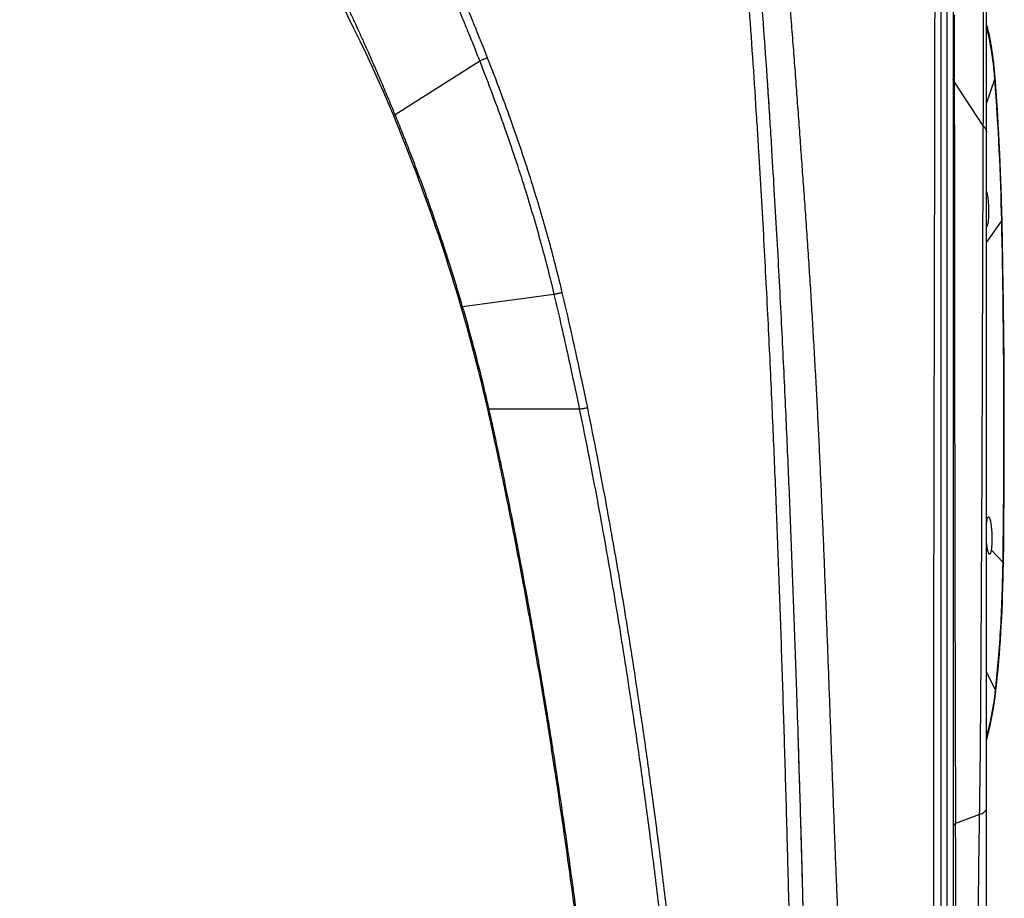
# Model space of a CAD drawing. Units: inches. Extents: x 44 to 51, y -1.1 to 19.
# Drawn here: x 44.1 to 50.4, y 5 to 10.5 of the extents above; entities that cross this region are included whole.
import ezdxf

# ---------------------------------------------------------------- set-up
doc = ezdxf.new("R2010")
doc.units = ezdxf.units.IN
doc.header["$LTSCALE"] = 1.21
doc.header["$MEASUREMENT"] = 0
doc.layers.get('0').update_dxf_attribs({"linetype": 'CONTINUOUS'})
doc.layers.add('_SURFACE', color=7, linetype='CONTINUOUS')
doc.layers.add('SURFACE', color=7, linetype='CONTINUOUS')

msp = doc.modelspace()

# ---------------------------------------------------------------- linework, layer by layer
at = {"color": 7, "linetype": 'Continuous'}
for p, q in [((50.0035, 13.2255), (50.0035, -1.0734)), ((50.0429, 13.2176), (50.0429, -1.034)), ((49.9641, 13.1269), (49.9641, -1.0734)), ((50.2535, 2.3666), (50.2535, 12.4923)), ((50.0495, 10.5671), (50.0498, 10.1437)), ((47.0427, 10.2721), (46.5068, 9.9319)), ((48.8696, 10.0936), (48.8684, 10.1113)), ((50.2339, 9.8628), (50.0498, 10.1437)), ((48.7989, 9.9002), (48.7981, 9.9136)), ((48.7992, 9.8964), (48.7989, 9.9002)), ((48.7994, 9.893), (48.7992, 9.8964)), ((48.8004, 9.8778), (48.7994, 9.893)), ((48.8017, 9.8571), (48.8004, 9.8778)), ((48.8825, 9.8955), (48.8815, 9.9112)), ((48.8838, 9.8753), (48.8837, 9.8781)), ((47.5131, 8.7935), (46.9343, 8.7149)), ((47.0932, 8.0668), (47.093, 8.0676)), ((47.096, 8.0658), (47.1017, 8.066)), ((47.6736, 8.0668), (47.1016, 8.0668)), ((47.1017, 8.066), (47.1016, 8.0668)), ((50.2104, 5.497), (50.0581, 5.4394))]:
    msp.add_line(p, q, dxfattribs=at)
for centre, radius, start, end in [((-26.1585, 5.096), 75.1944, 3.64628, 4.244633), ((-25.714, 5.2001), 74.661, 3.619626, 4.146773), ((-31.0241, 4.7743), 80.0706, 3.6783, 3.809099), ((36.6495, 5.7053), 10.7074, 12.74516, 16.31572), ((47.0968, 8.1351), 0.0685, 271.26708, 273.98078)]:
    msp.add_arc(centre, radius, start, end, dxfattribs=at)
for points, knots in [([(46.5068, 9.9319), (46.4913, 9.9696), (46.4615, 10.0416), (46.418, 10.1439), (46.3784, 10.2355), (46.3424, 10.3172), (46.3095, 10.3907), (46.2788, 10.4586), (46.2489, 10.5237), (46.2184, 10.5894), (46.186, 10.6585), (46.1506, 10.733), (46.1117, 10.814), (46.0687, 10.9023), (46.0212, 10.9986), (45.9687, 11.1036), (45.9106, 11.218), (45.8466, 11.3425), (45.776, 11.4776), (45.6982, 11.6244), (45.6123, 11.7845), (45.5172, 11.9594), (45.4123, 12.1506), (45.2964, 12.3603), (45.1684, 12.5913), (45.0271, 12.8477), (44.8719, 13.134), (44.7101, 13.4428), (44.5575, 13.753), (44.4278, 14.0424), (44.3256, 14.3002), (44.2474, 14.5307), (44.1902, 14.7359), (44.1622, 14.866), (44.1511, 14.9268)], [0, 0, 0, 0, 0.122352, 0.233789, 0.333531, 0.42188, 0.501432, 0.575035, 0.645483, 0.716415, 0.792233, 0.874452, 0.964018, 1.061861, 1.168913, 1.286101, 1.414203, 1.553878, 1.70597, 1.871508, 2.052279, 2.250991, 2.468715, 2.706596, 2.969958, 3.260787, 3.584851, 3.947076, 4.306488, 4.621863, 4.898078, 5.138239, 5.351641, 5.53701, 5.53701, 5.53701, 5.53701]), ([(45.1625, 14.4516), (45.1927, 14.3546), (45.2587, 14.1575), (45.3739, 13.8535), (45.5084, 13.534), (45.6538, 13.2162), (45.7969, 12.9205), (45.9269, 12.6599), (46.0434, 12.4293), (46.1469, 12.2249), (46.2383, 12.0432), (46.3186, 11.8817), (46.3891, 11.7382), (46.4511, 11.6107), (46.5055, 11.4973), (46.5536, 11.3961), (46.5962, 11.3053), (46.6341, 11.2237), (46.668, 11.15), (46.6985, 11.0832), (46.7259, 11.0225), (46.7504, 10.9677), (46.7723, 10.9185), (46.792, 10.8738), (46.8106, 10.8313), (46.8292, 10.7887), (46.8485, 10.7439), (46.8693, 10.6954), (46.892, 10.642), (46.9169, 10.5827), (46.9444, 10.5166), (46.9746, 10.4429), (47.0078, 10.3606), (47.0307, 10.3027), (47.0427, 10.2721)], [0, 0, 0, 0, 0.304699, 0.623215, 0.975218, 1.344534, 1.671389, 1.960842, 2.21804, 2.446487, 2.648299, 2.828055, 2.987561, 3.12824, 3.253212, 3.364746, 3.464454, 3.55402, 3.634783, 3.707753, 3.774267, 3.834557, 3.88793, 3.935799, 3.981195, 4.027026, 4.075219, 4.127563, 4.185301, 4.249332, 4.32057, 4.399937, 4.488363, 4.586813, 4.586813, 4.586813, 4.586813]), ([(45.2055, 14.4699), (45.2351, 14.3734), (45.3, 14.1771), (45.4144, 13.8745), (45.5487, 13.5567), (45.6945, 13.2406), (45.838, 12.9461), (45.9684, 12.6864), (46.0855, 12.4563), (46.1895, 12.252), (46.2813, 12.0704), (46.362, 11.9089), (46.433, 11.7652), (46.4953, 11.6375), (46.55, 11.524), (46.5984, 11.4226), (46.6412, 11.3317), (46.6794, 11.2499), (46.7135, 11.1761), (46.7442, 11.1091), (46.7718, 11.0482), (46.7965, 10.9933), (46.8185, 10.9439), (46.8383, 10.899), (46.8571, 10.8564), (46.8757, 10.8137), (46.8952, 10.7687), (46.9161, 10.72), (46.9389, 10.6664), (46.964, 10.6068), (46.9916, 10.5404), (47.022, 10.4663), (47.0554, 10.3836), (47.0784, 10.3254), (47.0905, 10.2947)], [0, 0, 0, 0, 0.303027, 0.619846, 0.970153, 1.33803, 1.663971, 1.952926, 2.20994, 2.438439, 2.640462, 2.820483, 2.980277, 3.121242, 3.246498, 3.358311, 3.45829, 3.548117, 3.629124, 3.702326, 3.769063, 3.829564, 3.88313, 3.931179, 3.976754, 4.022774, 4.071169, 4.123741, 4.181737, 4.246064, 4.317644, 4.397404, 4.486289, 4.585272, 4.585272, 4.585272, 4.585272]), ([(49.9248, 13.1486), (49.9249, 13.0945), (49.925, 12.9868), (49.9252, 12.8259), (49.9254, 12.6656), (49.9256, 12.5047), (49.9257, 12.3431), (49.9258, 12.1833), (49.9259, 12.0293), (49.926, 11.8843), (49.926, 11.7507), (49.926, 11.6304), (49.926, 11.5237), (49.926, 11.427), (49.926, 11.3346), (49.926, 11.2425), (49.926, 11.15), (49.9259, 11.0582), (49.9259, 10.9663), (49.9258, 10.8708), (49.9257, 10.7684), (49.9256, 10.6571), (49.9255, 10.5358), (49.9253, 10.4044), (49.9251, 10.2685), (49.9249, 10.1373), (49.9248, 10.0184), (49.9246, 9.913), (49.9244, 9.819), (49.9243, 9.7345), (49.9241, 9.6584), (49.924, 9.5899), (49.9239, 9.5277), (49.9238, 9.4698), (49.9237, 9.4141), (49.9236, 9.3589), (49.9234, 9.3037), (49.9233, 9.2484), (49.9232, 9.1931), (49.9231, 9.1381), (49.923, 9.0842), (49.9229, 9.032), (49.9228, 8.9813), (49.9227, 8.9312), (49.9225, 8.8815), (49.9224, 8.8328), (49.9223, 8.7853), (49.9222, 8.7379), (49.9221, 8.6896), (49.922, 8.6407), (49.9219, 8.5919), (49.9218, 8.5432), (49.9217, 8.4943), (49.9216, 8.4454), (49.9215, 8.3966), (49.9214, 8.3478), (49.9213, 8.2991), (49.9212, 8.2503), (49.9211, 8.2016), (49.921, 8.1529), (49.9209, 8.1041), (49.9207, 8.0556), (49.9206, 8.0063), (49.9205, 7.9541), (49.9204, 7.8984), (49.9203, 7.8406), (49.9202, 7.783), (49.9201, 7.7256), (49.92, 7.6667), (49.9199, 7.6038), (49.9197, 7.5345), (49.9196, 7.4567), (49.9195, 7.3694), (49.9193, 7.2721), (49.9192, 7.1651), (49.919, 7.0486), (49.9189, 6.922), (49.9187, 6.7837), (49.9186, 6.6321), (49.9184, 6.4652), (49.9183, 6.2806), (49.9182, 6.0761), (49.9181, 5.8493), (49.918, 5.5988), (49.918, 5.3307), (49.9181, 5.0623), (49.9181, 4.8126), (49.9182, 4.591), (49.9184, 4.3957), (49.9185, 4.2225), (49.9186, 4.0684), (49.9188, 3.9299), (49.9189, 3.8022), (49.919, 3.6801), (49.9192, 3.5596), (49.9193, 3.4393), (49.9194, 3.3199), (49.9195, 3.204), (49.9197, 3.0935), (49.9198, 2.9896), (49.9199, 2.8935), (49.9199, 2.807), (49.92, 2.73), (49.92, 2.6593), (49.9201, 2.5909), (49.9201, 2.5226), (49.9202, 2.4544), (49.9202, 2.3865), (49.9202, 2.3189), (49.9202, 2.2515), (49.9203, 2.1844), (49.9203, 2.1176), (49.9203, 2.0504), (49.9203, 1.9822), (49.9203, 1.9128), (49.9203, 1.8425), (49.9202, 1.7723), (49.9202, 1.7025), (49.9202, 1.6331), (49.9201, 1.5638), (49.9201, 1.495), (49.92, 1.4273), (49.9199, 1.3594), (49.9198, 1.2884), (49.9197, 1.2113), (49.9196, 1.1272), (49.9195, 1.0357), (49.9193, 0.936), (49.9191, 0.8279), (49.9188, 0.7144), (49.9186, 0.6015), (49.9183, 0.4955), (49.9181, 0.3992), (49.9179, 0.3123), (49.9177, 0.2337), (49.9176, 0.1631), (49.9175, 0.1002), (49.9174, 0.0454), (49.9173, -0.0024), (49.9172, -0.0447), (49.9172, -0.084), (49.9171, -0.122), (49.917, -0.1593), (49.917, -0.1961), (49.917, -0.2322), (49.9169, -0.2682), (49.9169, -0.3049), (49.9168, -0.3438), (49.9168, -0.386), (49.9168, -0.4327), (49.9167, -0.4839), (49.9167, -0.5374), (49.9167, -0.5901), (49.9167, -0.6399), (49.9167, -0.6866), (49.9167, -0.7305), (49.9167, -0.7712), (49.9167, -0.8089), (49.9167, -0.8438), (49.9167, -0.8766), (49.9166, -0.9077), (49.9166, -0.9372), (49.9165, -0.9646), (49.9165, -0.9897), (49.9164, -1.0124), (49.9163, -1.0326), (49.9162, -1.0502), (49.9161, -1.0653), (49.916, -1.0777), (49.916, -1.0876), (49.9159, -1.0948), (49.9159, -1.0992), (49.9159, -1.1013), (49.9159, -1.1018)], [0, 0, 0, 0, 0.162139, 0.323095, 0.482775, 0.643153, 0.805698, 0.967635, 1.122497, 1.267852, 1.402608, 1.523177, 1.628655, 1.722759, 1.813462, 1.905704, 1.998982, 2.091066, 2.180984, 2.274808, 2.377447, 2.488397, 2.608609, 2.741435, 2.882502, 3.01643, 3.134813, 3.239277, 3.332557, 3.416824, 3.492853, 3.560962, 3.622351, 3.67934, 3.734558, 3.789691, 3.844882, 3.900038, 3.955506, 4.010936, 4.065078, 4.117214, 4.167518, 4.217131, 4.267387, 4.316769, 4.363288, 4.409893, 4.458877, 4.508069, 4.556667, 4.605343, 4.654252, 4.703174, 4.752014, 4.800784, 4.849533, 4.89828, 4.946959, 4.995634, 5.044533, 5.093189, 5.141296, 5.192532, 5.249707, 5.308433, 5.365841, 5.422609, 5.48061, 5.542596, 5.611247, 5.688569, 5.775751, 5.873302, 5.980454, 6.096635, 6.222795, 6.360492, 6.511364, 6.677515, 6.861317, 7.065082, 7.290951, 7.541775, 7.816735, 8.095092, 8.346959, 8.565861, 8.759969, 8.93273, 9.08569, 9.222285, 9.348095, 9.468748, 9.588737, 9.709429, 9.829864, 9.946679, 10.05725, 10.161436, 10.258446, 10.345398, 10.420811, 10.489437, 10.557546, 10.62615, 10.694329, 10.76211, 10.829718, 10.897148, 10.964293, 11.031022, 11.097806, 11.16582, 11.235513, 11.306116, 11.376549, 11.446311, 11.515551, 11.584742, 11.6541, 11.721912, 11.78776, 11.857932, 11.934997, 12.018942, 12.110197, 12.209604, 12.317982, 12.434369, 12.550199, 12.656598, 12.752554, 12.83912, 12.917353, 12.988089, 13.051114, 13.105845, 13.152767, 13.194272, 13.232879, 13.270674, 13.308097, 13.34493, 13.38099, 13.416523, 13.452816, 13.491253, 13.53309, 13.579506, 13.631398, 13.686685, 13.739953, 13.789366, 13.836104, 13.880156, 13.920898, 13.958402, 13.993066, 14.025689, 14.056883, 14.086433, 14.11395, 14.139147, 14.161857, 14.182049, 14.199697, 14.214756, 14.227216, 14.237077, 14.244299, 14.248799, 14.250449, 14.250449, 14.250449, 14.250449]), ([(48.7742, 13.0518), (48.7744, 13.0501), (48.7801, 13.0017), (48.7912, 12.9057), (48.8074, 12.7631), (48.8235, 12.6182), (48.8393, 12.471), (48.8551, 12.3217), (48.8706, 12.17), (48.8859, 12.0162), (48.901, 11.8603), (48.9159, 11.7025), (48.9305, 11.5429), (48.9449, 11.3816), (48.9591, 11.219), (48.9731, 11.0551), (48.9867, 10.8906), (49, 10.7264), (49.0129, 10.5634), (49.0254, 10.4024), (49.0375, 10.2432), (49.0493, 10.0849), (49.0609, 9.9274), (49.0721, 9.7733), (49.0828, 9.6235), (49.0937, 9.4737), (49.105, 9.3181), (49.1162, 9.1557), (49.1272, 8.9925), (49.1376, 8.8325), (49.1473, 8.6737), (49.1566, 8.5124), (49.1659, 8.3489), (49.1748, 8.1877), (49.1831, 8.0301), (49.1908, 7.8734), (49.1982, 7.7151), (49.2053, 7.5551), (49.2124, 7.3939), (49.2192, 7.2317), (49.2259, 7.068), (49.2325, 6.9028), (49.239, 6.736), (49.2454, 6.5678), (49.2518, 6.3982), (49.2581, 6.2275), (49.2643, 6.0565), (49.2706, 5.8866), (49.2768, 5.7178), (49.2832, 5.5498), (49.2895, 5.3826), (49.2959, 5.2167), (49.3024, 5.0527), (49.309, 4.8911), (49.3156, 4.7328), (49.3223, 4.5784), (49.3293, 4.4259), (49.3367, 4.2704), (49.3447, 4.1099), (49.3529, 3.9472), (49.361, 3.787), (49.3688, 3.6315), (49.3761, 3.4797), (49.382, 3.3489), (49.3856, 3.2684), (49.3869, 3.2375)], [0, 0, 0, 0, 0.005165, 0.146374, 0.28992, 0.435702, 0.583708, 0.733934, 0.886324, 1.040931, 1.197687, 1.356184, 1.51647, 1.678569, 1.841848, 2.006295, 2.171936, 2.337057, 2.500475, 2.662429, 2.821719, 2.979315, 3.138794, 3.295492, 3.442819, 3.589138, 3.746144, 3.9108, 4.077658, 4.236756, 4.391877, 4.55498, 4.721287, 4.883238, 5.039232, 5.194881, 5.353865, 5.514531, 5.675608, 5.837829, 6.00166, 6.166872, 6.334006, 6.502521, 6.671822, 6.842943, 7.015097, 7.185063, 7.353196, 7.521692, 7.689419, 7.855289, 8.019615, 8.181845, 8.34064, 8.494885, 8.64531, 8.798708, 8.961943, 9.127326, 9.287352, 9.443167, 9.594529, 9.743223, 9.836087, 9.836087, 9.836087, 9.836087]), ([(50.2339, 9.8628), (50.2341, 9.9478), (50.2344, 10.1057), (50.2348, 10.3277), (50.2351, 10.5229), (50.2354, 10.7002), (50.2357, 10.8672), (50.2359, 11.0301), (50.236, 11.1932), (50.2358, 11.3582), (50.2354, 11.524), (50.2347, 11.6864), (50.2335, 11.8395), (50.2321, 11.9791), (50.2305, 12.1044), (50.2287, 12.2167), (50.2267, 12.3176), (50.2246, 12.4074), (50.2223, 12.4845), (50.22, 12.5464), (50.2179, 12.5921), (50.2164, 12.6224), (50.2155, 12.6394), (50.2151, 12.6465), (50.215, 12.6481)], [0, 0, 0, 0, 0.254969, 0.473712, 0.665819, 0.840751, 1.005593, 1.166902, 1.329372, 1.494824, 1.661953, 1.826879, 1.981894, 2.121239, 2.245821, 2.357588, 2.45827, 2.548615, 2.627133, 2.689521, 2.734633, 2.764283, 2.780579, 2.785588, 2.785588, 2.785588, 2.785588]), ([(47.0905, 10.2947), (47.0872, 10.2933), (47.0807, 10.2906), (47.0714, 10.2865), (47.0629, 10.2826), (47.0552, 10.2788), (47.0485, 10.2754), (47.0445, 10.2732), (47.0427, 10.2721)], [0, 0, 0, 0, 0.01073859, 0.02095734, 0.03045433, 0.03904269, 0.04655483, 0.0528468, 0.0528468, 0.0528468, 0.0528468]), ([(47.0427, 10.2721), (47.0974, 10.1326), (47.1968, 9.8666), (47.3255, 9.4817), (47.4295, 9.1289), (47.4874, 8.9024), (47.5131, 8.7935)], [0, 0, 0, 0, 0.449553, 0.851742, 1.21724, 1.552899, 1.552899, 1.552899, 1.552899]), ([(47.0905, 10.2947), (47.1455, 10.1543), (47.2456, 9.8865), (47.375, 9.4989), (47.4797, 9.1431), (47.538, 8.9146), (47.5638, 8.8047)], [0, 0, 0, 0, 0.452281, 0.857345, 1.225836, 1.564552, 1.564552, 1.564552, 1.564552]), ([(46.4977, 9.926), (46.4975, 9.9264), (46.4995, 9.9277), (46.502, 9.9294), (46.5051, 9.931), (46.5068, 9.9319)], [0, 0, 0, 0, 0.00138435, 0.0050256, 0.01090473, 0.01090473, 0.01090473, 0.01090473]), ([(46.9343, 8.7149), (46.9134, 8.7867), (46.8724, 8.9225), (46.8103, 9.1152), (46.7515, 9.2879), (46.6961, 9.4436), (46.644, 9.584), (46.5954, 9.7107), (46.5502, 9.8252), (46.5209, 9.8975), (46.5068, 9.9319)], [0, 0, 0, 0, 0.224479, 0.425436, 0.607287, 0.77196, 0.921165, 1.056462, 1.179144, 1.290478, 1.290478, 1.290478, 1.290478]), ([(49.057, 6.1163), (49.0551, 6.1741), (49.0481, 6.3881), (49.0354, 6.7527), (49.0183, 7.2077), (48.9999, 7.66), (48.9793, 8.1269), (48.9555, 8.6228), (48.9275, 9.1531), (48.9028, 9.5745), (48.8874, 9.8189), (48.8838, 9.8753)], [0, 0, 0, 0, 0.173469, 0.642134, 1.094564, 1.539285, 2.00017, 2.496879, 3.028487, 3.593416, 3.763112, 3.763112, 3.763112, 3.763112]), ([(50.2104, 5.497), (50.2131, 5.6661), (50.2166, 5.9846), (50.2197, 6.4346), (50.222, 6.8374), (50.224, 7.2094), (50.2257, 7.5673), (50.2272, 7.9169), (50.2284, 8.2538), (50.2294, 8.5704), (50.2303, 8.8628), (50.2312, 9.1331), (50.2321, 9.3863), (50.233, 9.6276), (50.2336, 9.7851), (50.2339, 9.8628)], [0, 0, 0, 0, 0.50733, 0.955558, 1.349969, 1.715667, 2.071671, 2.423649, 2.764464, 3.082438, 3.373335, 3.641879, 3.893265, 4.132823, 4.365887, 4.365887, 4.365887, 4.365887]), ([(50.2339, 9.8628), (50.2379, 9.8586), (50.2449, 9.8499), (50.2519, 9.8354), (50.2535, 9.8253), (50.2535, 9.8205)], [0, 0, 0, 0, 0.01756502, 0.03319465, 0.04773072, 0.04773072, 0.04773072, 0.04773072]), ([(49.0914, -0.7928), (49.0913, -0.7729), (49.0911, -0.7293), (49.0906, -0.6586), (49.09, -0.5769), (49.0893, -0.4833), (49.0884, -0.3765), (49.0873, -0.2549), (49.086, -0.118), (49.0845, 0.0348), (49.0827, 0.2048), (49.0806, 0.3956), (49.0781, 0.613), (49.0751, 0.8648), (49.0714, 1.1586), (49.0668, 1.497), (49.0614, 1.8777), (49.055, 2.2977), (49.0476, 2.7543), (49.0389, 3.2403), (49.0292, 3.7436), (49.0184, 4.2535), (49.0065, 4.7644), (48.9936, 5.2729), (48.9797, 5.7736), (48.9649, 6.2612), (48.9492, 6.7329), (48.9327, 7.1908), (48.9148, 7.6461), (48.8947, 8.116), (48.8713, 8.6147), (48.8437, 9.1477), (48.8197, 9.5656), (48.8049, 9.8057), (48.8017, 9.8571)], [0, 0, 0, 0, 0.059712, 0.130644, 0.212122, 0.304988, 0.4113, 0.532688, 0.669683, 0.822154, 0.990868, 1.179778, 1.394743, 1.643035, 1.935311, 2.276085, 2.658253, 3.077656, 3.536242, 4.028075, 4.536082, 5.046248, 5.55821, 6.069282, 6.57211, 7.06101, 7.532572, 7.987981, 8.435715, 8.899556, 9.399094, 9.93336, 10.500673, 10.654971, 10.654971, 10.654971, 10.654971]), ([(47.5638, 8.8047), (47.5603, 8.8039), (47.5535, 8.8023), (47.5436, 8.8001), (47.5345, 8.7981), (47.5264, 8.7963), (47.5193, 8.7948), (47.515, 8.7939), (47.5131, 8.7935)], [0, 0, 0, 0, 0.01079991, 0.02100585, 0.03040727, 0.03881024, 0.04604153, 0.05195218, 0.05195218, 0.05195218, 0.05195218]), ([(47.5638, 8.8047), (47.5801, 8.7356), (47.6106, 8.6033), (47.6529, 8.4128), (47.6904, 8.2384), (47.7135, 8.1271), (47.7244, 8.0739)], [0, 0, 0, 0, 0.2129779, 0.4074732, 0.5853044, 0.7482704, 0.7482704, 0.7482704, 0.7482704]), ([(47.5131, 8.7935), (47.5293, 8.7248), (47.5597, 8.5931), (47.602, 8.4037), (47.6395, 8.2303), (47.6626, 8.1197), (47.6736, 8.0668)], [0, 0, 0, 0, 0.2118514, 0.4053089, 0.5821757, 0.7442465, 0.7442465, 0.7442465, 0.7442465]), ([(46.9256, 8.7134), (46.9257, 8.713), (46.9276, 8.7136), (46.93, 8.7137), (46.9327, 8.7145), (46.9343, 8.7149)], [0, 0, 0, 0, 0.001041236, 0.003984902, 0.008788516, 0.008788516, 0.008788516, 0.008788516]), ([(47.1016, 8.0668), (47.0869, 8.1319), (47.0546, 8.2689), (46.9993, 8.4851), (46.9573, 8.6358), (46.9343, 8.7149)], [0, 0, 0, 0, 0.2001742, 0.4222898, 0.6694126, 0.6694126, 0.6694126, 0.6694126]), ([(47.093, 8.0676), (47.0931, 8.0671), (47.0948, 8.0666), (47.0964, 8.0666), (47.0979, 8.0666), (47.0983, 8.0666)], [0, 0, 0, 0, 0.00129786, 0.004184366, 0.005526015, 0.005526015, 0.005526015, 0.005526015]), ([(47.9914, 0.5987), (47.9897, 0.6968), (47.9861, 0.8757), (47.9794, 1.1299), (47.9718, 1.3524), (47.9628, 1.5595), (47.9532, 1.7438), (47.9428, 1.9165), (47.932, 2.078), (47.9199, 2.2457), (47.9031, 2.4634), (47.8799, 2.7421), (47.8399, 3.1867), (47.783, 3.7512), (47.706, 4.4222), (47.6344, 4.9776), (47.573, 5.4156), (47.5253, 5.7374), (47.4761, 6.0536), (47.4253, 6.3633), (47.373, 6.6662), (47.3195, 6.9616), (47.2648, 7.2492), (47.218, 7.4838), (47.18, 7.6673), (47.1515, 7.8018), (47.1228, 7.9341), (47.1032, 8.0222), (47.0933, 8.0662), (47.0932, 8.0668)], [0, 0, 0, 0, 0.294353, 0.536643, 0.762783, 0.96225, 1.158788, 1.316222, 1.481495, 1.644347, 1.820611, 2.136367, 2.483485, 3.159838, 3.838374, 4.509491, 4.83974, 5.165308, 5.485457, 5.799544, 6.107012, 6.407387, 6.700276, 6.98536, 7.124893, 7.262389, 7.397826, 7.531183, 7.533058, 7.533058, 7.533058, 7.533058]), ([(47.0932, 8.0668), (47.0933, 8.0663), (47.0945, 8.066), (47.0954, 8.0659), (47.096, 8.0658)], [0, 0, 0, 0, 0.001291462, 0.003027726, 0.003027726, 0.003027726, 0.003027726]), ([(47.9983, 0.5677), (47.9983, 0.5681), (47.9982, 0.5698), (47.9981, 0.5739), (47.9979, 0.5815), (47.9976, 0.5934), (47.9972, 0.6106), (47.9967, 0.6341), (47.9961, 0.6653), (47.9953, 0.7051), (47.9942, 0.7542), (47.993, 0.8108), (47.9916, 0.8703), (47.9902, 0.9285), (47.9888, 0.9833), (47.9873, 1.0363), (47.9858, 1.0905), (47.9841, 1.1471), (47.9822, 1.2072), (47.9799, 1.2719), (47.9773, 1.3438), (47.9742, 1.4228), (47.9705, 1.5078), (47.9662, 1.599), (47.9609, 1.7012), (47.9542, 1.8208), (47.9457, 1.9596), (47.9357, 2.1083), (47.9252, 2.2537), (47.9151, 2.387), (47.9055, 2.5095), (47.8959, 2.627), (47.8859, 2.7458), (47.8749, 2.8729), (47.8623, 3.015), (47.8473, 3.1765), (47.8297, 3.3597), (47.8089, 3.5675), (47.7839, 3.8057), (47.7536, 4.0802), (47.7179, 4.385), (47.6786, 4.7013), (47.6387, 5.0053), (47.5994, 5.2897), (47.5589, 5.5698), (47.5132, 5.8716), (47.4605, 6.2022), (47.403, 6.5431), (47.3451, 6.8675), (47.2901, 7.1608), (47.2384, 7.4234), (47.1903, 7.6585), (47.1453, 7.8697), (47.1159, 8.0028), (47.1017, 8.066)], [0, 0, 0, 0, 0.001188, 0.005094, 0.012428, 0.024011, 0.040813, 0.063858, 0.094516, 0.134346, 0.183554, 0.241673, 0.304229, 0.362074, 0.416388, 0.468508, 0.521413, 0.578872, 0.63847, 0.701785, 0.773058, 0.854186, 0.939062, 1.028415, 1.127945, 1.246042, 1.387933, 1.545008, 1.693157, 1.825224, 1.946155, 2.061834, 2.178787, 2.303889, 2.444423, 2.606958, 2.790313, 2.996593, 3.233431, 3.508937, 3.82506, 4.154032, 4.465231, 4.744689, 5.015478, 5.314104, 5.660544, 6.019858, 6.351179, 6.648936, 6.91536, 7.154081, 7.368732, 7.563066, 7.563066, 7.563066, 7.563066]), ([(47.7244, 8.0739), (47.7209, 8.0733), (47.7141, 8.072), (47.7042, 8.0704), (47.695, 8.069), (47.6868, 8.0679), (47.6798, 8.0672), (47.6755, 8.0669), (47.6736, 8.0668)], [0, 0, 0, 0, 0.0107423, 0.02087043, 0.03017759, 0.03847453, 0.045594, 0.05139537, 0.05139537, 0.05139537, 0.05139537]), ([(47.6736, 8.0668), (47.6948, 7.964), (47.7338, 7.7698), (47.7863, 7.4944), (47.8311, 7.2486), (47.8708, 7.022), (47.909, 6.7964), (47.9483, 6.555), (47.9902, 6.2864), (48.0349, 5.9869), (48.0823, 5.6521), (48.1321, 5.2769), (48.1842, 4.8543), (48.2373, 4.3868), (48.2888, 3.8894), (48.3363, 3.385), (48.3778, 2.8962), (48.4128, 2.4374), (48.4416, 2.0173), (48.4649, 1.6365), (48.4834, 1.2981), (48.4979, 1.0037), (48.5094, 0.7522), (48.5185, 0.536), (48.5262, 0.3472), (48.5327, 0.1804), (48.5383, 0.0321), (48.543, -0.0992), (48.5468, -0.214), (48.5496, -0.3135), (48.5516, -0.3996), (48.553, -0.4738), (48.5532, -0.5377), (48.5546, -0.5876), (48.5517, -0.6306), (48.5576, -0.6484), (48.5495, -0.6724), (48.5536, -0.671)], [0, 0, 0, 0, 0.31487, 0.594224, 0.841097, 1.064375, 1.284231, 1.527621, 1.798023, 2.099951, 2.436145, 2.812139, 3.235649, 3.713386, 4.223794, 4.735611, 5.233383, 5.69552, 6.115813, 6.496804, 6.839801, 7.132636, 7.381117, 7.595118, 7.781877, 7.947829, 8.095941, 8.227171, 8.341807, 8.440557, 8.525793, 8.600214, 8.663751, 8.715586, 8.754782, 8.78067, 8.793615, 8.793615, 8.793615, 8.793615]), ([(47.7244, 8.0739), (47.7456, 7.9706), (47.7846, 7.7752), (47.8369, 7.4983), (47.8814, 7.2511), (47.9209, 7.0233), (47.9588, 6.7965), (47.9979, 6.554), (48.0395, 6.2841), (48.0838, 5.9833), (48.1308, 5.6473), (48.1801, 5.2706), (48.2317, 4.8465), (48.2842, 4.3774), (48.3351, 3.8784), (48.382, 3.3723), (48.4232, 2.8817), (48.4578, 2.421), (48.4863, 1.9989), (48.5095, 1.6161), (48.5279, 1.2755), (48.5423, 0.9789), (48.5537, 0.7253), (48.5627, 0.507), (48.5702, 0.3162), (48.5766, 0.1476), (48.582, -0.0025), (48.5865, -0.1353), (48.59, -0.2515), (48.5925, -0.3521), (48.5942, -0.4392), (48.5949, -0.5138), (48.5953, -0.5781), (48.5941, -0.6275), (48.5956, -0.6717), (48.591, -0.6865), (48.5958, -0.7136), (48.5931, -0.7104)], [0, 0, 0, 0, 0.316571, 0.597454, 0.845643, 1.070051, 1.29096, 1.535445, 1.806992, 2.11013, 2.447595, 2.824927, 3.249835, 3.729078, 4.241091, 4.754544, 5.254022, 5.718031, 6.140316, 6.523382, 6.868498, 7.163528, 7.414174, 7.630256, 7.818996, 7.986806, 8.136623, 8.269407, 8.385421, 8.485338, 8.571443, 8.646385, 8.71014, 8.761973, 8.801014, 8.826638, 8.839079, 8.839079, 8.839079, 8.839079]), ([(49.1065, 4.345), (49.1029, 4.4953), (49.0949, 4.8149), (49.0818, 5.3012), (49.0689, 5.7414), (49.0603, 6.0122), (49.057, 6.1163)], [0, 0, 0, 0, 0.450821, 0.959292, 1.459399, 1.772003, 1.772003, 1.772003, 1.772003]), ([(49.1056, 4.3822), (49.1034, 4.4749), (49.0971, 4.7276), (49.0863, 5.1385), (49.0732, 5.5968), (49.064, 5.8951), (49.0596, 6.0351)], [0, 0, 0, 0, 0.278142, 0.758217, 1.233176, 1.653544, 1.653544, 1.653544, 1.653544]), ([(50.2002, 2.3814), (50.2003, 2.4223), (50.2009, 2.5899), (50.2021, 2.9061), (50.2031, 3.3371), (50.2022, 3.7803), (50.2008, 4.1983), (50.2008, 4.5706), (50.2027, 4.9041), (50.206, 5.2084), (50.2089, 5.4028), (50.2104, 5.497)], [0, 0, 0, 0, 0.122673, 0.502881, 0.948713, 1.415499, 1.832426, 2.202936, 2.532321, 2.833031, 3.11569, 3.11569, 3.11569, 3.11569]), ([(50.2104, 5.497), (50.2156, 5.4991), (50.225, 5.5032), (50.2372, 5.5102), (50.2462, 5.5176), (50.252, 5.5253), (50.2535, 5.531), (50.2535, 5.5336)], [0, 0, 0, 0, 0.01675856, 0.03078874, 0.04221452, 0.05141997, 0.05925227, 0.05925227, 0.05925227, 0.05925227]), ([(50.0616, 2.3782), (50.0616, 2.3803), (50.0615, 2.4967), (50.0612, 2.7171), (50.0608, 3.0287), (50.0607, 3.3102), (50.0608, 3.5638), (50.0611, 3.7937), (50.0613, 4.0028), (50.0614, 4.193), (50.0614, 4.3655), (50.0614, 4.5216), (50.0612, 4.6643), (50.0609, 4.7977), (50.0605, 4.9265), (50.06, 5.0541), (50.0595, 5.1822), (50.0588, 5.3107), (50.0584, 5.3965), (50.0581, 5.4394)], [0, 0, 0, 0, 0.006301, 0.349202, 0.661214, 0.941211, 1.193536, 1.422279, 1.630755, 1.82083, 1.993022, 2.148112, 2.289238, 2.421057, 2.548356, 2.675605, 2.803864, 2.932583, 3.061196, 3.061196, 3.061196, 3.061196])]:
    msp.add_open_spline(points, degree=3, knots=knots, dxfattribs=at)
for points in [[(46.4977, 9.926), (45.7981, 11.6265), (44.4698, 13.1004), (44.1271, 14.907)], [(46.9256, 8.7134), (46.8053, 9.1248), (46.6608, 9.5296), (46.4977, 9.926)]]:
    msp.add_open_spline(points, degree=3, dxfattribs=at)
at = {"layer": '_SURFACE', "color": 7, "linetype": 'Continuous'}
for p, q in [((50.0429, 10.1579), (50.0429, 5.4231)), ((50.2535, 5.5336), (50.2535, 9.8205))]:
    msp.add_line(p, q, dxfattribs=at)
for points, knots in [([(50.0498, 10.1437), (50.0484, 10.1451), (50.0459, 10.148), (50.0434, 10.1528), (50.0429, 10.1562), (50.0429, 10.1579)], [0, 0, 0, 0, 0.00602934, 0.01132934, 0.01621261, 0.01621261, 0.01621261, 0.01621261]), ([(50.0498, 10.1437), (50.0499, 10.0586), (50.0501, 9.8836), (50.0504, 9.6133), (50.0507, 9.327), (50.051, 9.0249), (50.0513, 8.7131), (50.0516, 8.4008), (50.0519, 8.0931), (50.0523, 7.7834), (50.0528, 7.456), (50.0534, 7.1019), (50.0541, 6.7215), (50.0549, 6.3183), (50.0561, 5.8891), (50.0573, 5.5932), (50.0581, 5.4394)], [0, 0, 0, 0, 0.255087, 0.525047, 0.811021, 1.114018, 1.431185, 1.746476, 2.05083, 2.354369, 2.675476, 3.033219, 3.416495, 3.816842, 4.24264, 4.70431, 4.70431, 4.70431, 4.70431]), ([(50.0581, 5.4394), (50.0559, 5.4382), (50.0518, 5.436), (50.0469, 5.432), (50.0437, 5.4277), (50.0429, 5.4246), (50.0429, 5.4231)], [0, 0, 0, 0, 0.00762303, 0.01388022, 0.01895722, 0.02330007, 0.02330007, 0.02330007, 0.02330007])]:
    msp.add_open_spline(points, degree=3, knots=knots, dxfattribs=at)
at = {"layer": 'SURFACE', "color": 7, "linetype": 'Continuous'}
for p, q in [((50.3085, 10.1663), (50.3081, 10.1715)), ((50.2535, 10.0043), (50.3068, 10.1582)), ((50.3085, 10.1653), (50.3085, 10.1663)), ((50.3085, 10.1653), (50.3087, 10.1663)), ((50.3129, 10.1114), (50.3087, 10.1663)), ((50.2535, 9.1231), (50.3504, 9.2599)), ((50.2535, 7.2068), (50.2564, 7.2037)), ((50.2838, 7.1743), (50.3587, 7.0939)), ((50.3586, 7.089), (50.3587, 7.0939)), ((50.3608, 7.089), (50.3608, 7.0898)), ((50.3608, 7.0898), (50.361, 7.089)), ((50.2535, 6.3987), (50.31, 6.2826)), ((50.3112, 6.2671), (50.3116, 6.2699))]:
    msp.add_line(p, q, dxfattribs=at)
for points in [[(50.3087, 10.1663), (50.3072, 10.1847), (50.3053, 10.2072), (50.3032, 10.2293), (50.301, 10.2509), (50.2986, 10.2721), (50.2962, 10.2928), (50.2936, 10.313), (50.2909, 10.3326), (50.288, 10.3516), (50.2851, 10.37), (50.2821, 10.3877), (50.2789, 10.4048), (50.2756, 10.4212), (50.2723, 10.4369), (50.2688, 10.4518), (50.2653, 10.4659), (50.2616, 10.4793), (50.2578, 10.4918), (50.2539, 10.5034), (50.2535, 10.5047)], [(50.3527, 9.26), (50.3514, 9.3171), (50.3498, 9.379), (50.3479, 9.4409), (50.3458, 9.5028), (50.3435, 9.5646), (50.341, 9.6263), (50.3382, 9.6878), (50.3352, 9.7492), (50.3321, 9.8104), (50.3286, 9.8712), (50.325, 9.9318), (50.3212, 9.9921), (50.3171, 10.052), (50.3129, 10.1114)], [(50.361, 7.089), (50.3628, 7.2268), (50.3643, 7.3699), (50.3654, 7.5135), (50.3662, 7.6575), (50.3667, 7.802), (50.3668, 7.947), (50.3666, 8.0923), (50.3661, 8.2379), (50.3652, 8.3839), (50.3639, 8.5301), (50.3623, 8.6766), (50.3604, 8.8233), (50.3581, 8.9702), (50.3555, 9.1173), (50.3527, 9.26)], [(50.3117, 6.267), (50.3159, 6.3025), (50.3203, 6.3425), (50.3245, 6.3834), (50.3285, 6.4254), (50.3323, 6.4683), (50.3359, 6.512), (50.3392, 6.5567), (50.3423, 6.6022), (50.3453, 6.6484), (50.3479, 6.6954), (50.3504, 6.7431), (50.3526, 6.7915), (50.3546, 6.8405), (50.3564, 6.89), (50.3579, 6.9401), (50.3592, 6.9907), (50.3602, 7.0418), (50.361, 7.089)], [(50.2535, 5.9649), (50.2539, 5.9663), (50.2597, 5.9888), (50.2653, 6.0115), (50.2708, 6.0346), (50.2762, 6.0581), (50.2813, 6.0821), (50.2863, 6.1068), (50.2912, 6.1321), (50.2958, 6.1581), (50.3002, 6.1849), (50.3044, 6.2125), (50.3083, 6.2409), (50.3117, 6.267)]]:
    msp.add_lwpolyline(points, dxfattribs=at)
for centre, radius, start, end in [((47.2437, 9.921), 3.0723, 4.42704, 4.57572), ((34.209, 8.9269), 16.1448, 1.18163, 4.37373), ((-11.6102, 7.9393), 61.9746, 359.218392, 1.220953), ((48.3234, 6.5207), 2.0008, 352.72834, 353.16649), ((50.3018, 6.2682), 0.00993, 353.13913, 9.9877)]:
    msp.add_arc(centre, radius, start, end, dxfattribs=at)
for points, knots in [([(50.3081, 10.1715), (50.3077, 10.176), (50.3067, 10.1882), (50.3049, 10.209), (50.3024, 10.2347), (50.2995, 10.2626), (50.296, 10.2923), (50.2919, 10.323), (50.2874, 10.3541), (50.2823, 10.3846), (50.2769, 10.4132), (50.2714, 10.4385), (50.2662, 10.4599), (50.2613, 10.4775), (50.2571, 10.4908), (50.2545, 10.4983), (50.2535, 10.5012)], [0, 0, 0, 0, 0.0135558, 0.0366631, 0.0626237, 0.0909233, 0.120985, 0.1521857, 0.1838741, 0.2152994, 0.244933, 0.2711513, 0.2930323, 0.3110223, 0.3258738, 0.3349043, 0.3349043, 0.3349043, 0.3349043]), ([(50.3061, 10.1661), (50.3046, 10.185), (50.3011, 10.2243), (50.2947, 10.2822), (50.2869, 10.3378), (50.2783, 10.3876), (50.2703, 10.4251), (50.2635, 10.4515), (50.2586, 10.468), (50.2552, 10.4781), (50.2535, 10.4826)], [0, 0, 0, 0, 0.057006, 0.1182035, 0.1746447, 0.2254657, 0.2698829, 0.2894984, 0.3072948, 0.3215278, 0.3215278, 0.3215278, 0.3215278]), ([(50.3525, 9.2601), (50.352, 9.2814), (50.3509, 9.3299), (50.3487, 9.4104), (50.3456, 9.505), (50.3416, 9.6099), (50.3365, 9.7215), (50.3305, 9.8362), (50.3238, 9.9501), (50.3165, 10.0597), (50.3112, 10.131), (50.3085, 10.1653)], [0, 0, 0, 0, 0.063973, 0.1456803, 0.2414911, 0.347755, 0.4607591, 0.5767641, 0.6920717, 0.8031003, 0.9064204, 0.9064204, 0.9064204, 0.9064204]), ([(50.2535, 9.4474), (50.2538, 9.4465), (50.2554, 9.4418), (50.2579, 9.4321), (50.2605, 9.4176), (50.2629, 9.4005), (50.2648, 9.3815), (50.2662, 9.3612), (50.267, 9.3404), (50.2673, 9.32), (50.2671, 9.3007), (50.2663, 9.283), (50.2652, 9.2672), (50.2637, 9.2534), (50.2618, 9.2418), (50.2596, 9.2324), (50.2571, 9.226), (50.2549, 9.2223), (50.2535, 9.2218)], [0, 0, 0, 0, 0.0028992, 0.0148697, 0.0298217, 0.0471902, 0.0665636, 0.0871403, 0.1083118, 0.1288989, 0.148375, 0.1661403, 0.1819866, 0.1959287, 0.2077979, 0.2174733, 0.2245379, 0.2289817, 0.2289817, 0.2289817, 0.2289817]), ([(50.3608, 7.0898), (50.3616, 7.1496), (50.3633, 7.2823), (50.3652, 7.4975), (50.3665, 7.7417), (50.3668, 8.005), (50.3658, 8.2772), (50.3637, 8.5479), (50.3606, 8.8066), (50.3568, 9.0427), (50.3539, 9.1913), (50.3525, 9.2601)], [0, 0, 0, 0, 0.17957, 0.397988, 0.645511, 0.912209, 1.187896, 1.462155, 1.724422, 1.964064, 2.170411, 2.170411, 2.170411, 2.170411]), ([(50.2535, 7.3329), (50.2536, 7.334), (50.2541, 7.3401), (50.2552, 7.3504), (50.2571, 7.3629), (50.2594, 7.3727), (50.2619, 7.3792), (50.2644, 7.3832), (50.2664, 7.3835), (50.2668, 7.3835)], [0, 0, 0, 0, 0.003177, 0.01843042, 0.03113233, 0.04112774, 0.04823084, 0.05264204, 0.05388891, 0.05388891, 0.05388891, 0.05388891]), ([(50.2688, 7.3829), (50.2702, 7.3819), (50.2728, 7.3778), (50.2758, 7.3698), (50.2787, 7.3583), (50.2814, 7.3439), (50.2837, 7.3268), (50.2856, 7.3078), (50.2871, 7.2874), (50.2879, 7.2664), (50.2882, 7.2454), (50.288, 7.2252), (50.2871, 7.2064), (50.2858, 7.1896), (50.2845, 7.1791), (50.2838, 7.1743)], [0, 0, 0, 0, 0.0052939, 0.0138587, 0.0257263, 0.0406392, 0.0579783, 0.0773217, 0.0979046, 0.1192645, 0.1404277, 0.1609118, 0.1798687, 0.1969133, 0.2115243, 0.2115243, 0.2115243, 0.2115243]), ([(50.2564, 7.2037), (50.2557, 7.2097), (50.2546, 7.2202), (50.2538, 7.2307), (50.2535, 7.2352)], [0, 0, 0, 0, 0.01807261, 0.03156578, 0.03156578, 0.03156578, 0.03156578]), ([(50.2712, 7.1481), (50.27, 7.1489), (50.2678, 7.152), (50.2653, 7.158), (50.2627, 7.1665), (50.2604, 7.1772), (50.2582, 7.1898), (50.2569, 7.1989), (50.2564, 7.2037)], [0, 0, 0, 0, 0.00431579, 0.01088834, 0.01971068, 0.03076407, 0.04370313, 0.05825864, 0.05825864, 0.05825864, 0.05825864]), ([(50.2838, 7.1743), (50.2832, 7.1707), (50.2821, 7.1643), (50.2798, 7.1561), (50.2775, 7.1506), (50.275, 7.1476), (50.2734, 7.1474), (50.2731, 7.1474)], [0, 0, 0, 0, 0.01091829, 0.01943147, 0.02539593, 0.02911934, 0.0300422, 0.0300422, 0.0300422, 0.0300422]), ([(50.31, 6.2826), (50.3172, 6.3421), (50.33, 6.4671), (50.3442, 6.6631), (50.354, 6.8724), (50.3575, 7.0161), (50.3586, 7.089)], [0, 0, 0, 0, 0.1795954, 0.3770721, 0.5893649, 0.8081978, 0.8081978, 0.8081978, 0.8081978]), ([(50.3116, 6.2699), (50.3127, 6.2792), (50.315, 6.2981), (50.3183, 6.3277), (50.3218, 6.3598), (50.3254, 6.3956), (50.3292, 6.4359), (50.3332, 6.4822), (50.3374, 6.5354), (50.3417, 6.5954), (50.3458, 6.6616), (50.3497, 6.7324), (50.3531, 6.806), (50.3559, 6.8804), (50.3581, 6.9535), (50.3597, 7.0229), (50.3605, 7.0677), (50.3608, 7.089)], [0, 0, 0, 0, 0.0279202, 0.0573638, 0.0893256, 0.1248401, 0.1650158, 0.2110502, 0.2642135, 0.3248696, 0.3917369, 0.4632223, 0.5375329, 0.6127008, 0.6866104, 0.7570403, 0.8209323, 0.8209323, 0.8209323, 0.8209323]), ([(50.3081, 6.2675), (50.3048, 6.2418), (50.2965, 6.1851), (50.2801, 6.0973), (50.2642, 6.0303), (50.2549, 5.9942), (50.2535, 5.989)], [0, 0, 0, 0, 0.0774611, 0.1719829, 0.2677973, 0.2839651, 0.2839651, 0.2839651, 0.2839651]), ([(50.2535, 5.9688), (50.2571, 5.9825), (50.2643, 6.0105), (50.2742, 6.0523), (50.283, 6.0933), (50.2906, 6.1322), (50.2972, 6.1692), (50.3027, 6.2044), (50.3074, 6.2368), (50.3101, 6.2575), (50.3112, 6.2671)], [0, 0, 0, 0, 0.0422764, 0.0869542, 0.128732, 0.1682239, 0.2057506, 0.2414114, 0.275137, 0.3040054, 0.3040054, 0.3040054, 0.3040054])]:
    msp.add_open_spline(points, degree=3, knots=knots, dxfattribs=at)
for points in [[(50.3525, 9.2601), (50.3525, 9.2601), (50.3525, 9.26), (50.3525, 9.26)], [(50.2668, 7.3835), (50.2675, 7.3835), (50.2682, 7.3833), (50.2688, 7.3829)], [(50.2731, 7.1474), (50.2724, 7.1474), (50.2717, 7.1477), (50.2712, 7.1481)]]:
    msp.add_open_spline(points, degree=3, dxfattribs=at)

doc.saveas('drawing.dxf')
